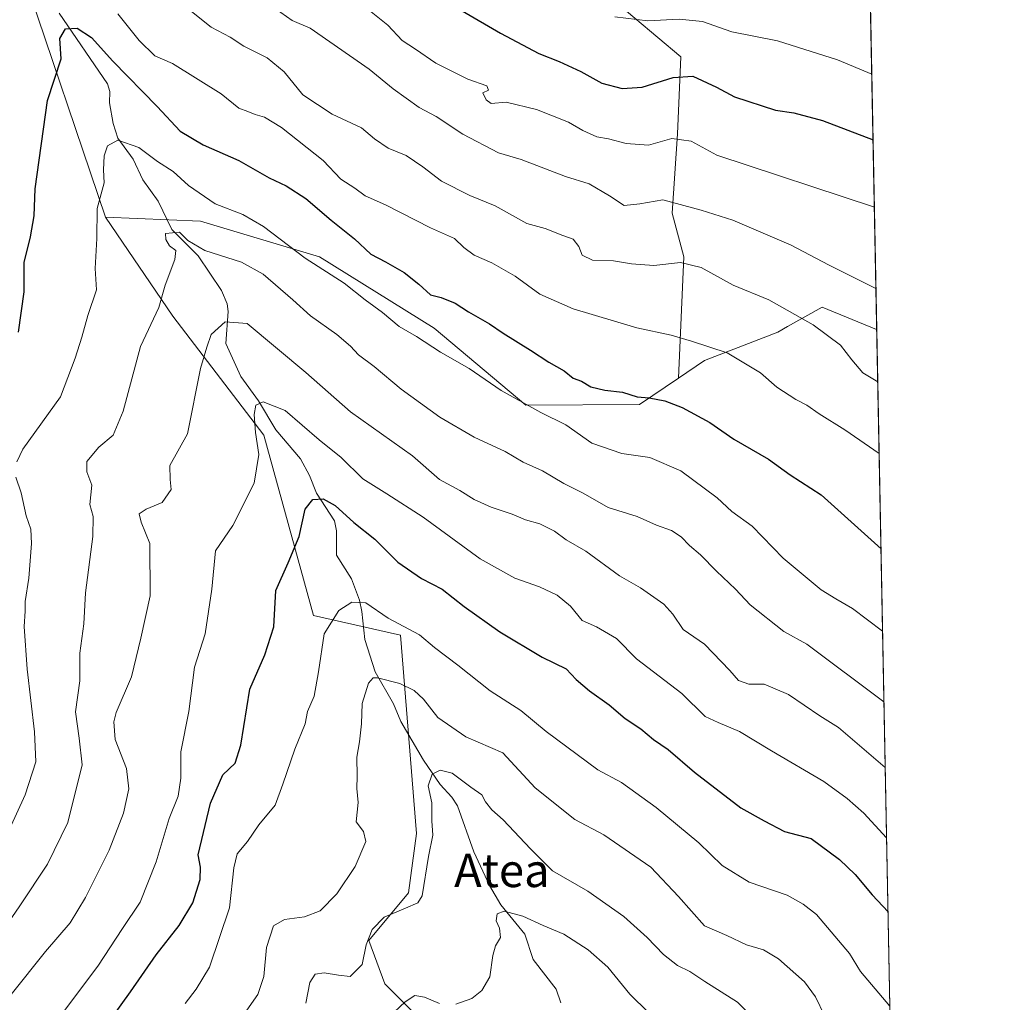
# Model space of a CAD drawing. Units: metres. Extents: x 631327 to 634783, y 4729680 to 4732059.
# Drawn here: x 634547 to 634783, y 4731155 to 4731391 of the extents above; entities that cross this region are included whole.
import ezdxf
from ezdxf.enums import TextEntityAlignment as Align

# ---------------------------------------------------------------- set-up
doc = ezdxf.new("R2010")
doc.units = ezdxf.units.M
doc.header["$MEASUREMENT"] = 0
for name, color, linetype, lineweight in [('Arbolado forestal CxS', 92, 'Continuous', 0), ('Comarca CxS', 21, 'Continuous', 0), ('Comunidad Autónoma CxS', 142, 'Continuous', 0), ('Corriente natural lineal', 142, 'Continuous', 13), ('Curva de nivel maestra', 30, 'Continuous', 30), ('Curva de nivel normal', 30, 'Continuous', 0), ('Matorral CxS', 135, 'Continuous', 0), ('Municipio CxS', 4, 'Continuous', 0), ('Provincia CxS', 1, 'Continuous', 0), ('Texto cartográfico', 7, 'Continuous', 0)]:
    doc.layers.add(name, color=color, linetype=linetype, lineweight=lineweight)
doc.styles.add('Style-Arial', font='txt')

# ---------------------------------------------------------------- blocks, each defined once
blk = doc.blocks.new('*U10')
at = {"layer": 'Matorral CxS', "color": 135, "linetype": 'Continuous', "lineweight": 0}
blk.add_polyline3d([(634750.2204999998, 4731423.492900001, 715.2415000000037), (634752.3057000004, 4731316.5383, 687.4750000000058), (634752.2616999998, 4731316.5931, 687.4802000000054), (634739.2059000004, 4731321.976299999, 686.7847000000038), (634730.9033000004, 4731317.2893, 683.9762000000047), (634728.5724999999, 4731315.9735, 683.2877000000008), (634710.9775, 4731309.147700001, 679.1290000000008), (634704.7292999999, 4731304.9079, 677.483600000007), (634706.0170999998, 4731334.067700001, 685.7235999999976), (634703.1643000003, 4731344.5327, 689.2277000000031), (634704.4666999998, 4731363.581499999, 695.8852000000043), (634705.2521000003, 4731382.0175, 702.2771000000066), (634683.1964999996, 4731400.661499999, 707.4729999999981), (634687.9518999998, 4731416.8345, 712.2161999999954), (634680.3443, 4731432.055500001, 715.3365999999951), (634676.5418999996, 4731452.985300001, 719.7802999999985), (634688.9029000001, 4731453.9363, 720.8261000000057), (634693.0843000002, 4731473.962300001, 724.3176999999997), (634749.9633, 4731423.851500001, 715.2780999999959)], close=True, dxfattribs=at)
blk = doc.blocks.new('*U16')
at = {"layer": 'Matorral CxS', "color": 135, "linetype": 'Continuous', "lineweight": 0}
blk.add_polyline3d([(634547.2171, 4731402.5667, 680.0035999999964), (634567.1847000001, 4731343.583900001, 669.9146000000037), (634583.3492999999, 4731319.799500001, 664.4556000000011), (634605.2197000004, 4731291.259500001, 654.7580000000017), (634617.1045000004, 4731247.9735, 646.8145999999979), (634638.0247, 4731243.2163, 644.5411000000023), (634641.8262999998, 4731195.649499999, 636.376900000003), (634639.9250999996, 4731181.3795, 636.2410999999993), (634630.4159000004, 4731169.9639, 635.7942000000039), (634634.2185000004, 4731159.4989, 633.0442000000039), (634649.4332999998, 4731144.2777, 625.7590999999958), (634660.8444999997, 4731142.374700001, 623.903999999995), (634655.1379000006, 4731121.4451, 618.0065999999933), (634642.7757000001, 4731110.9813, 615.6330000000017), (634606.1719000004, 4731070.096700001, 613.4915999999939), (634591.4254999999, 4731057.707900001, 612.0972000000038), (634580.9650999998, 4731038.681299999, 604.8332999999984), (634569.5544999996, 4731007.287900001, 591.1242000000057), (634555.0717000002, 4731009.6601, 595.6331000000064), (634531.9846999999, 4731018.5613, 605.5966000000044)], dxfattribs=at)

msp = doc.modelspace()

# ---------------------------------------------------------------- linework, layer by layer
at = {"layer": 'Arbolado forestal CxS', "color": 92, "linetype": 'Continuous', "lineweight": 0, "extrusion": (0.004960658563543568, -0.2544459695944173, 0.9670742683081651), "elevation": -1200050.795202241, "flags": 128}
msp.add_lwpolyline([(726855.5574462892, 4562874.77752221), (726855.5574462892, 4562676.681157066)], dxfattribs=at)
at = {"layer": 'Arbolado forestal CxS', "color": 92, "linetype": 'Continuous', "lineweight": 0}
for points in [[(634391.0947000004, 4731694.569499999, 751.0823999999994), (634404.8205000004, 4731681.645300001, 751.3024000000005), (634411.2789000003, 4731666.297300001, 749.1778999999952), (634452.4549000004, 4731650.948899999, 751.529999999999), (634474.2533, 4731622.676700001, 746.3398000000017), (634518.6579, 4731568.555299999, 734.716499999995), (634528.9665000001, 4731543.621300001, 727.0430999999954), (634540.5625, 4731502.4573, 712.7752000000038), (634534.8563000001, 4731454.890699999, 695.2053000000016), (634547.2171, 4731402.5667, 680.0035999999964), (634567.1847000001, 4731343.583900001, 669.9146000000037)], [(634693.0843000002, 4731473.962300001, 724.3176999999997), (634688.9029000001, 4731453.9363, 720.8261000000057), (634676.5418999996, 4731452.985300001, 719.7802999999985), (634680.3443, 4731432.055500001, 715.3365999999951), (634687.9518999998, 4731416.8345, 712.2161999999954), (634683.1964999996, 4731400.661499999, 707.4729999999981), (634705.2521000003, 4731382.0175, 702.2771000000066), (634704.4666999998, 4731363.581499999, 695.8852000000043), (634703.1643000003, 4731344.5327, 689.2277000000031), (634706.0170999998, 4731334.067700001, 685.7235999999976), (634704.7292999999, 4731304.9079, 677.483600000007)], [(634683.1964999996, 4731400.661499999, 707.4729999999981), (634705.2521000003, 4731382.0175, 702.2771000000066), (634704.4666999998, 4731363.581499999, 695.8852000000043), (634703.1643000003, 4731344.5327, 689.2277000000031), (634706.0170999998, 4731334.067700001, 685.7235999999976), (634704.7292999999, 4731304.9079, 677.483600000007), (634695.3850999996, 4731298.5659, 674.4924000000028), (634668.0909000002, 4731298.463500001, 670.3093999999984), (634646.1095000004, 4731316.944700001, 672.1987999999983), (634618.5327000003, 4731334.0689, 671.2252000000008), (634590.0056999996, 4731342.6315, 667.717499999999), (634567.1847000001, 4731343.583900001, 669.9146000000037), (634547.2171, 4731402.5667, 680.0035999999964)], [(634649.4332999998, 4731144.2777, 625.7590999999958), (634634.2185000004, 4731159.4989, 633.0442000000039), (634630.4159000004, 4731169.9639, 635.7942000000039), (634639.9250999996, 4731181.3795, 636.2410999999993), (634641.8262999998, 4731195.649499999, 636.376900000003), (634638.0247, 4731243.2163, 644.5411000000023), (634617.1045000004, 4731247.9735, 646.8145999999979), (634605.2197000004, 4731291.259500001, 654.7580000000017), (634583.3492999999, 4731319.799500001, 664.4556000000011), (634567.1847000001, 4731343.583900001, 669.9146000000037), (634590.0056999996, 4731342.6315, 667.717499999999), (634618.5327000003, 4731334.0689, 671.2252000000008), (634646.1095000004, 4731316.944700001, 672.1987999999983), (634668.0909000002, 4731298.463500001, 670.3093999999984), (634695.3850999996, 4731298.5659, 674.4924000000028), (634704.7292999999, 4731304.9079, 677.483600000007), (634710.9775, 4731309.147700001, 679.1290000000008), (634728.5724999999, 4731315.9735, 683.2877000000008), (634730.9033000004, 4731317.2893, 683.9762000000047), (634739.2059000004, 4731321.976299999, 686.7847000000038), (634752.2616999998, 4731316.5931, 687.4802000000054), (634752.3057000004, 4731316.5383, 687.4750000000058), (634756.0399000002, 4731125.0009, 637.0605999999971)], [(634567.1847000001, 4731343.583900001, 669.9146000000037), (634590.0056999996, 4731342.6315, 667.717499999999), (634618.5327000003, 4731334.0689, 671.2252000000008), (634646.1095000004, 4731316.944700001, 672.1987999999983), (634668.0909000002, 4731298.463500001, 670.3093999999984), (634695.3850999996, 4731298.5659, 674.4924000000028), (634704.7292999999, 4731304.9079, 677.483600000007)], [(634567.1847000001, 4731343.583900001, 669.9146000000037), (634583.3492999999, 4731319.799500001, 664.4556000000011), (634605.2197000004, 4731291.259500001, 654.7580000000017), (634617.1045000004, 4731247.9735, 646.8145999999979), (634638.0247, 4731243.2163, 644.5411000000023), (634641.8262999998, 4731195.649499999, 636.376900000003), (634639.9250999996, 4731181.3795, 636.2410999999993), (634630.4159000004, 4731169.9639, 635.7942000000039), (634634.2185000004, 4731159.4989, 633.0442000000039), (634649.4332999998, 4731144.2777, 625.7590999999958), (634660.8444999997, 4731142.374700001, 623.903999999995), (634655.1379000006, 4731121.4451, 618.0065999999933), (634642.7757000001, 4731110.9813, 615.6330000000017)], [(634752.3057000004, 4731316.5383, 687.4750000000058), (634752.2616999998, 4731316.5931, 687.4802000000054), (634739.2059000004, 4731321.976299999, 686.7847000000038), (634730.9033000004, 4731317.2893, 683.9762000000047), (634728.5724999999, 4731315.9735, 683.2877000000008), (634710.9775, 4731309.147700001, 679.1290000000008), (634704.7292999999, 4731304.9079, 677.483600000007)]]:
    msp.add_polyline3d(points, dxfattribs=at)
at = {"layer": 'Comarca CxS', "color": 21, "linetype": 'Continuous', "lineweight": 0, "flags": 128}
msp.add_lwpolyline([(634782.9300010185, 4729745.729982683), (631370.4900009943, 4729680.00998268), (631326.540000994, 4731993.309982658), (634044.3184149723, 4732045.677144391), (634737.8300010192, 4732059.039982658), (634750.2207545261, 4731423.482244392), (634765.8935516241, 4730619.578957173), (634769.8288405803, 4730417.72655598)], close=True, dxfattribs=at)
at = {"layer": 'Comunidad Autónoma CxS', "color": 142, "linetype": 'Continuous', "lineweight": 0, "flags": 128}
msp.add_lwpolyline([(634782.9300010185, 4729745.729982683), (631370.4900009943, 4729680.00998268), (631326.540000994, 4731993.309982658), (634044.3184149723, 4732045.677144391), (634737.8300010192, 4732059.039982658), (634750.2207545261, 4731423.482244392), (634765.8935516241, 4730619.578957173), (634769.8288405803, 4730417.72655598)], close=True, dxfattribs=at)
at = {"layer": 'Corriente natural lineal', "color": 142, "linetype": 'Continuous', "lineweight": 13}
msp.add_polyline3d([(634556.0652000001, 4731392.495800001, 676.7926000000007), (634567.6941999998, 4731375.537699999, 673.2949999999983), (634568.2291000001, 4731373.7356, 672.9251999999979), (634568.1734999996, 4731370.9792, 672.351999999999), (634569.0448000003, 4731366.006200001, 671.551099999997), (634570.1517000003, 4731362.556, 670.7694999999949), (634573.8024000004, 4731357.455499999, 669.5072999999975), (634576.1387999998, 4731352.523800001, 668.261599999998), (634579.8196, 4731347.438999999, 667.3907999999938), (634583.0970000002, 4731340.614600001, 665.8764999999985), (634589.4572999999, 4731334.238600001, 664.7832000000053), (634594.9833000004, 4731325.978399999, 662.4927000000025), (634596.3463000003, 4731322.7415, 661.5733999999939), (634596.6564999997, 4731320.933599999, 661.0822999999946), (634596.0285, 4731313.2093, 659.434699999998), (634599.6431999998, 4731305.287900001, 657.3822999999975), (634603.9216, 4731299.5031, 656.0813000000053), (634608.0487000003, 4731292.4924, 653.9832000000024), (634613.9693999998, 4731285.513599999, 652.954700000002), (634616.1160000004, 4731281.57, 652.0979999999981), (634617.8013000004, 4731277.316199999, 650.819399999993), (634622.1589000003, 4731270.6602, 649.4271000000008), (634622.6538000006, 4731268.299799999, 648.7465999999986), (634622.6551999999, 4731262.396600001, 647.0532999999997), (634626.2659, 4731256.715, 646.2103000000062), (634628.1163999997, 4731251.592700001, 645.2026999999945), (634628.7477000002, 4731248.905400001, 644.7122999999992), (634629.3946000002, 4731242.165899999, 643.3751000000047), (634631.8817999996, 4731234.422599999, 641.3046000000032), (634636.2801000001, 4731226.700800001, 639.2998999999982), (634638.0806999998, 4731222.501800001, 638.3205000000017), (634643.5126, 4731213.1962, 636.3542000000016), (634647.5362999998, 4731207.3444, 634.6650999999983), (634650.3120999997, 4731204.3029, 634.3080999999949), (634651.664, 4731202.216800001, 633.6442999999999), (634655.5647, 4731191.243799999, 632.2416999999987), (634659.3614999996, 4731183.1511, 631.1389000000054), (634662.0360000003, 4731178.486300001, 630.2685000000056), (634667.7953000005, 4731171.440099999, 629.1120999999986), (634669.8705000002, 4731165.3466, 627.6953999999969), (634675.3635999998, 4731158.2181, 626.232799999998), (634676.4782999996, 4731154.999500001, 625.5004999999946)], dxfattribs=at)
at = {"layer": 'Curva de nivel maestra', "color": 30, "linetype": 'Continuous', "lineweight": 30, "flags": 128}
for points, elevation in [([(634652.79, 4731393.0601), (634661.9600000001, 4731387.7501), (634671.2300000006, 4731382.850099999), (634676.1100000005, 4731380.960100001), (634681.2699999996, 4731378.4901), (634686.3399999999, 4731375.7601), (634691.2100000001, 4731374.460100001), (634696.0300000003, 4731374.770099999), (634703.4199999999, 4731377.100099999), (634708.1600000003, 4731377.370100001), (634713.8600000005, 4731374.780099999), (634718.1699999999, 4731372.4101), (634728, 4731369.280099999), (634732.3899999997, 4731368.590100001), (634739.25, 4731366.790100001), (634751.4170000004, 4731362.124600001)], 700), ([(634546.2699999996, 4731315.920100001), (634547.6200000001, 4731325.630100001), (634547.6399999997, 4731332.700099999), (634549.1900000004, 4731338.840100001), (634550.0800000001, 4731343.9101), (634550.2599999999, 4731350.390100001), (634553.2800000003, 4731371.590100001), (634556.5700000003, 4731381.600099999), (634556.2400000002, 4731386.4101), (634557.5899999999, 4731388.800100001), (634560.3399999999, 4731388.9101), (634563.7800000003, 4731386.6501), (634568.9100000003, 4731380.9901), (634579.5999999996, 4731370.120100001), (634585.0700000003, 4731364.200099999), (634590.6600000003, 4731360.9301), (634599.1699999999, 4731357.1801), (634606.4400000004, 4731353.040100001), (634610.5199999996, 4731351.0601), (634615.2400000002, 4731348.030099999), (634621.3499999996, 4731342.8201), (634626.9400000004, 4731338.380100001), (634630.8600000005, 4731334.6601), (634634.3700000001, 4731332.840100001), (634638.8300000001, 4731330.290100001), (634642.3799999999, 4731327.5001), (634645.1699999999, 4731324.950099999), (634647.7599999999, 4731324.270099999), (634651.1299999999, 4731322.950099999), (634654.2800000003, 4731320.8101), (634659.3799999999, 4731317.920100001), (634662.6200000001, 4731315.7301), (634669.2199999997, 4731311.6601), (634673.6100000005, 4731308.720100001), (634677.2400000002, 4731306.6801), (634679.4400000004, 4731304.890100001), (634681.4600000001, 4731304.2301), (634683.6900000004, 4731302.800100001), (634687, 4731302.0001), (634691.2699999996, 4731301.590100001), (634694.7999999998, 4731300.4301), (634697.7199999997, 4731300.170100001), (634701.4699999997, 4731299.440099999), (634705.5800000001, 4731297.9101), (634712.2199999997, 4731294.3101), (634718.0199999996, 4731290.300100001), (634726.3300000001, 4731285.460100001), (634731.5199999996, 4731281.720100001), (634738.9800000006, 4731276.940099999), (634753.3311999999, 4731263.940500001)], 675), ([(634560.5599999997, 4731139.9901), (634573.1900000004, 4731157.5701), (634579.3399999999, 4731166.4801), (634584.8799999999, 4731173.5601), (634588.1699999999, 4731178.950099999), (634589.9000000004, 4731184.540100001), (634590, 4731187.530099999), (634589.4199999999, 4731190.5001), (634592.4199999999, 4731202.890100001), (634595.3799999999, 4731209.710100001), (634598.2699999996, 4731212.4801), (634599.6699999999, 4731216.8201), (634601.8499999996, 4731230.300100001), (634605.4400000004, 4731238.540100001), (634607.5499999998, 4731245.2501), (634608.0899999999, 4731253.9101), (634611.04, 4731260.5801), (634613.6799999997, 4731266.9101), (634615.0700000003, 4731273.4801), (634616.9699999997, 4731275.780099999), (634619.4299999997, 4731275.950099999), (634622.2999999998, 4731274.350099999), (634626.7800000003, 4731270.2301), (634631.8200000003, 4731266.280099999), (634637.3300000001, 4731260.780099999), (634643.0499999998, 4731256.840100001), (634647.9600000001, 4731254.270099999), (634653.25, 4731250.100099999), (634661.8700000001, 4731244.040100001), (634672.0099999999, 4731237.9801), (634677.7199999997, 4731235.140100001), (634680.1399999997, 4731232.610099999), (634683.3200000003, 4731229.870100001), (634688.0499999998, 4731226.540100001), (634691.9199999999, 4731223.200099999), (634695.6600000003, 4731220.770099999), (634698.7300000006, 4731218.190099999), (634702.2400000002, 4731215.7501), (634708.5800000001, 4731210.370100001), (634719.7199999997, 4731201.8101), (634725.29, 4731198.620100001), (634730.1900000004, 4731196.0601), (634736.54, 4731194.4301), (634743.4000000004, 4731189.370100001), (634747.1500000004, 4731185.7501), (634751.1799999997, 4731180.880100001), (634755.0305000005, 4731176.776500001)], 650)]:
    msp.add_lwpolyline(points, dxfattribs=dict(at, elevation=elevation))
at = {"layer": 'Curva de nivel normal', "color": 30, "linetype": 'Continuous', "lineweight": 0, "flags": 128}
for points, elevation in [([(634586.2300000006, 4731394.210100001), (634592.54, 4731389.140100001), (634597.0899999999, 4731386.7401), (634600.4199999999, 4731384.600099999), (634606.0199999996, 4731381.8201), (634610.0499999998, 4731378.4301), (634614.5499999998, 4731372.9101), (634621.5999999996, 4731368.270099999), (634628.6600000003, 4731364.9901), (634631.7400000002, 4731362.380100001), (634635.0599999997, 4731360.1501), (634639.3399999999, 4731358.3301), (634643.3899999997, 4731355.6601), (634647.8399999999, 4731352.170100001), (634654.6200000001, 4731348.7601), (634660.7300000006, 4731346.2401), (634668.3499999996, 4731342.0101), (634672.6799999997, 4731340.870100001), (634676.9400000004, 4731339.120100001), (634679.4000000004, 4731338.270099999), (634680.8099999997, 4731336.550100001), (634681.5599999997, 4731334.470100001), (634684.0999999996, 4731333.210100001), (634689.0800000001, 4731333.100099999), (634693.4000000004, 4731332.3201), (634698.8099999997, 4731331.9301), (634705.1799999997, 4731332.640100001), (634710.1500000004, 4731331.4901), (634717.8799999999, 4731327.210100001), (634726.3700000001, 4731323.720100001), (634737.0800000001, 4731317.720100001), (634743.6100000005, 4731312.850099999), (634746.3300000001, 4731309.290100001), (634748.9699999997, 4731306.190099999), (634752.5488999998, 4731304.064300001)], 685), ([(634606.5499999998, 4731394.590100001), (634611.9699999997, 4731390.7501), (634616.3300000001, 4731388.890100001), (634630.4900000002, 4731379.120100001), (634636.2400000002, 4731374.360099999), (634642.5, 4731369.920100001), (634646.5300000003, 4731367.7401), (634652.9900000002, 4731363.450099999), (634661.4900000002, 4731359.040100001), (634666.9199999999, 4731357.4001), (634677.5800000001, 4731353.360099999), (634683.2800000003, 4731351.540100001), (634688.1699999999, 4731348.700099999), (634691.6500000004, 4731346.380100001), (634695.4199999999, 4731346.7501), (634700.9500000002, 4731347.7501), (634710.1799999997, 4731345.2401), (634717.7999999998, 4731342.800100001), (634731.7999999998, 4731336.840100001), (634740.6900000004, 4731332.090100001), (634752.1120999996, 4731326.470799999)], 690), ([(634570.1699999999, 4731392.380100001), (634575.2300000006, 4731385.9801), (634579.0099999999, 4731382.290100001), (634583.2599999999, 4731380.460100001), (634594.9400000004, 4731373.1501), (634599.1900000004, 4731369.7301), (634601.3700000001, 4731368.940099999), (634603.0899999999, 4731368.170100001), (634605.3700000001, 4731367.600099999), (634609.4600000001, 4731365.0801), (634619.4199999999, 4731357.1601), (634623.6299999999, 4731352.6501), (634627.0599999997, 4731350.4901), (634629.54, 4731348.6601), (634634.3600000005, 4731346.5001), (634645.2199999997, 4731341.020099999), (634650.9600000001, 4731338.440099999), (634653.1799999997, 4731336.3101), (634655.6500000004, 4731334.450099999), (634659.9299999997, 4731332.5701), (634665.5, 4731329.360099999), (634671.4000000004, 4731325.110099999), (634679.4299999997, 4731321.5601), (634694.7199999997, 4731316.960100001), (634702.9400000004, 4731315.200099999), (634707.8700000001, 4731313.770099999), (634716.4199999999, 4731311.030099999), (634724.3799999999, 4731306.1601), (634728.3600000005, 4731302.770099999), (634732.8799999999, 4731299.8301), (634735.5499999998, 4731298.460100001), (634738.5, 4731296.360099999), (634744.6399999997, 4731292.520099999), (634752.8842000002, 4731286.8683)], 680), ([(634630.1299999999, 4731393.450099999), (634634.9400000004, 4731389.640100001), (634638.3700000001, 4731385.940099999), (634641.6200000001, 4731383.880100001), (634646.4400000004, 4731380.520099999), (634654.1699999999, 4731376.720100001), (634658.7199999997, 4731375.100099999), (634659.1299999999, 4731374.040100001), (634657.7400000002, 4731373.4301), (634658.5300000003, 4731371.720100001), (634659.75, 4731370.880100001), (634663.3399999999, 4731371.140100001), (634670.6699999999, 4731369.370100001), (634678.3099999997, 4731366.360099999), (634681.79, 4731364.3301), (634685.0999999996, 4731362.880100001), (634687.9000000004, 4731362.360099999), (634692.1600000003, 4731361.2301), (634697.5599999997, 4731360.870100001), (634703.1200000001, 4731362.4301), (634707.7599999999, 4731361.840100001), (634713.9600000001, 4731358.460100001), (634751.7318000002, 4731345.975000001)], 695), ([(634689.4199999999, 4731391.6501), (634697.3799999999, 4731390.720100001), (634704.8899999997, 4731391.100099999), (634710.4800000006, 4731390.530099999), (634717.5599999997, 4731388.030099999), (634728.4500000002, 4731385.860099999), (634742.8899999997, 4731381.360099999), (634751.1098999997, 4731377.874)], 705), ([(634545.9000000004, 4731284.840100001), (634547.3700000001, 4731287.8301), (634556.3700000001, 4731300.420100001), (634559.9299999997, 4731309.720100001), (634561.5099999999, 4731314.7501), (634562.9199999999, 4731319.9301), (634565.0199999996, 4731326.090100001), (634564.7000000002, 4731331.2601), (634565.1200000001, 4731338.440099999), (634565.2100000001, 4731345.6501), (634566.8700000001, 4731351.770099999), (634566.6799999997, 4731354.920100001), (634566.8200000003, 4731358.280099999), (634567.6799999997, 4731360.720100001), (634570.1299999999, 4731362.050100001), (634575.1900000004, 4731360.280099999), (634579.6799999997, 4731356.940099999), (634583.4199999999, 4731354.5001), (634587.1200000001, 4731351.190099999), (634593.5300000003, 4731346.7401), (634600.1200000001, 4731344.190099999), (634605.0700000003, 4731341.290100001), (634615.1399999997, 4731333.7401), (634624.4600000001, 4731327.6801), (634629.5, 4731323.7501), (634633.6900000004, 4731320.640100001), (634637.6900000004, 4731317.280099999), (634641.8399999999, 4731314.9001), (634647.6299999999, 4731311.1501), (634654.4699999997, 4731307.2301), (634662.1900000004, 4731301.960100001), (634671.6799999997, 4731296.700099999), (634677.6399999997, 4731293.7501), (634683.9100000003, 4731289.350099999), (634691.0800000001, 4731286.8201), (634697.8300000001, 4731285.8301), (634705.2599999999, 4731282.6801), (634714.0099999999, 4731276.170100001), (634717.5599999997, 4731272.9301), (634722.3899999997, 4731269.350099999), (634729.8200000003, 4731261.670100001), (634739, 4731254.110099999), (634742.4500000002, 4731251.940099999), (634746.4900000002, 4731249.630100001), (634753.7171, 4731244.1435)], 670), ([(634538, 4731165.7601), (634546.6500000004, 4731178.2401), (634553.2800000003, 4731188.2501), (634558.1699999999, 4731198.2501), (634561.5700000003, 4731212.130100001), (634560.8600000005, 4731218.460100001), (634560, 4731224.8101), (634561.0099999999, 4731232.280099999), (634561.0499999998, 4731238.920100001), (634562.0099999999, 4731245.9801), (634562.3899999997, 4731253.360099999), (634564.1100000005, 4731266.890100001), (634564.2100000001, 4731271.670100001), (634563.4500000002, 4731274.5701), (634563.9299999997, 4731279.220100001), (634562.7300000006, 4731282.4301), (634562.7300000006, 4731284.920100001), (634565.5700000003, 4731288.380100001), (634569.04, 4731291.210100001), (634571.4199999999, 4731296.9801), (634575.5899999999, 4731312.4901), (634579.9800000006, 4731321.9101), (634581.4600000001, 4731327.2501), (634583.8300000001, 4731333.4101), (634584.0599999997, 4731335.540100001), (634582.5700000003, 4731336.670100001), (634581.6200000001, 4731338.170100001), (634581.5800000001, 4731339.630100001), (634584.9800000006, 4731339.9901), (634586.9500000002, 4731337.940099999), (634590.9900000002, 4731335.5701), (634599.79, 4731332.780099999), (634605.04, 4731329.860099999), (634612.1600000003, 4731323.7401), (634616.3600000005, 4731319.840100001), (634622.6900000004, 4731315.360099999), (634625.9600000001, 4731312.600099999), (634627.8700000001, 4731310.4801), (634631.6299999999, 4731307.7301), (634638.1600000003, 4731302.280099999), (634647.4600000001, 4731295.5801), (634655.6600000003, 4731290.780099999), (634663.0999999996, 4731287.280099999), (634667.4100000003, 4731284.7401), (634672.0599999997, 4731282.6601), (634677.2100000001, 4731279.620100001), (634681.7999999998, 4731277.3201), (634687.7999999998, 4731273.840100001), (634694.7999999998, 4731271.720100001), (634699.4400000004, 4731269.6501), (634703.0099999999, 4731268.3201), (634705.3799999999, 4731266.8201), (634707.3300000001, 4731264.720100001), (634710.04, 4731262.540100001), (634713.8200000003, 4731258.600099999), (634718.4400000004, 4731254.2401), (634721.9400000004, 4731250.4901), (634729.9699999997, 4731244.140100001), (634735.5099999999, 4731241.0801), (634754.0469000004, 4731227.228800001)], 665), ([(634544.5599999997, 4731156.9901), (634552.7599999999, 4731167.2601), (634558.6799999997, 4731174.190099999), (634562.4100000003, 4731180.2401), (634568.0199999996, 4731191.6501), (634571.5099999999, 4731200.5101), (634572.7599999999, 4731206.3101), (634572.2100000001, 4731211.2501), (634569.5099999999, 4731218.1601), (634569.1699999999, 4731222.390100001), (634569.7599999999, 4731224.6601), (634573.4100000003, 4731233.200099999), (634575.6799999997, 4731242.5001), (634577.9000000004, 4731252.690099999), (634577.7800000003, 4731265.2301), (634575.7699999996, 4731270.3201), (634575.2199999997, 4731272.380100001), (634576.9100000003, 4731273.5001), (634580.7699999996, 4731275.050100001), (634582.9500000002, 4731278.210100001), (634582.6900000004, 4731280.5701), (634582.5800000001, 4731283.9101), (634586.8300000001, 4731291.5801), (634589.9600000001, 4731307.2501), (634591.5300000003, 4731312.340100001), (634592.5599999997, 4731315.4001), (634595.9100000003, 4731318.440099999), (634601.2000000002, 4731318.0001), (634615.2599999999, 4731306.290100001), (634626, 4731296.860099999), (634640.8499999996, 4731286.2401), (634647.3600000005, 4731280.550100001), (634652.2599999999, 4731277.9101), (634655.6799999997, 4731275.8101), (634659.79, 4731273.9801), (634664.8300000001, 4731272.290100001), (634667.9600000001, 4731270.940099999), (634671.4600000001, 4731269.920100001), (634674.9400000004, 4731268.200099999), (634677.7599999999, 4731266.0801), (634682.4699999997, 4731263.420100001), (634690.5700000003, 4731257.460100001), (634695.5800000001, 4731254.600099999), (634701.2400000002, 4731250.6801), (634703.3700000001, 4731248.2301), (634705.8499999996, 4731244.620100001), (634710.9299999997, 4731241.040100001), (634717.0300000003, 4731234.720100001), (634719.1299999999, 4731232.3301), (634721.6200000001, 4731231.4301), (634725.25, 4731231.450099999), (634731.1600000003, 4731229.0101), (634738.6699999999, 4731223.840100001), (634743.1399999997, 4731221.030099999), (634754.3536, 4731211.4956)], 660), ([(634555.8899999997, 4731151.170100001), (634565.3399999999, 4731163.7401), (634571.2400000002, 4731172.840100001), (634575.4600000001, 4731179.130100001), (634579.3399999999, 4731188.840100001), (634582.4900000002, 4731199.2501), (634584.6200000001, 4731204.5801), (634585.2999999998, 4731208.9101), (634585.2599999999, 4731215.2501), (634587.1600000003, 4731224.9101), (634588.5099999999, 4731235.5601), (634591.0800000001, 4731243.5101), (634592.7000000002, 4731254.2301), (634593.6200000001, 4731263.4801), (634597.75, 4731269.5701), (634602.8499999996, 4731279.720100001), (634604.0199999996, 4731286.5601), (634603.1600000003, 4731291.9101), (634602.8499999996, 4731296.1601), (634603.2599999999, 4731298.4101), (634605.0599999997, 4731299.2301), (634610.3099999997, 4731297.140100001), (634618.4600000001, 4731290.140100001), (634623.7100000001, 4731285.860099999), (634628.9400000004, 4731280.720100001), (634634.7300000006, 4731277.1801), (634643.4400000004, 4731271.5601), (634657.1299999999, 4731261.5801), (634665.4400000004, 4731256.890100001), (634671.3600000005, 4731254.8101), (634675.5999999996, 4731252.8101), (634678.7999999998, 4731250.210100001), (634681.5599999997, 4731246.7601), (634685.04, 4731245.220100001), (634689.8600000005, 4731242.4301), (634694.6500000004, 4731237.5601), (634705.5599999997, 4731229.200099999), (634711.1399999997, 4731223.700099999), (634714.2300000006, 4731222.2601), (634719.3499999996, 4731220.100099999), (634727.0099999999, 4731215.450099999), (634739.6100000005, 4731208.0601), (634745.1699999999, 4731204.0001), (634749.2100000001, 4731200.530099999), (634754.6827999996, 4731194.611300001)], 655), ([(634538.2000000002, 4731183.880100001), (634547.9199999999, 4731204.9101), (634550.4600000001, 4731212.8301), (634550.1600000003, 4731219.9901), (634548.4100000003, 4731235.100099999), (634547.6600000003, 4731245.340100001), (634547.8600000005, 4731248.9801), (634547.8899999997, 4731251.340100001), (634548.79, 4731256.9101), (634549.4400000004, 4731265.2301), (634549.25, 4731268.700099999), (634548.1200000001, 4731271.9001), (634546.9199999999, 4731277.380100001), (634545.6600000003, 4731281.120100001)], 670), ([(634586.3099999997, 4731154.840100001), (634588.9400000004, 4731158.280099999), (634592.1600000003, 4731163.520099999), (634596.9800000006, 4731177.7501), (634597.9600000001, 4731187.360099999), (634598.8200000003, 4731190.7401), (634601.29, 4731193.720100001), (634604, 4731197.7301), (634607.9100000003, 4731202.390100001), (634609.7699999996, 4731207.4901), (634612.6200000001, 4731215.890100001), (634615.0999999996, 4731221.9101), (634615.6699999999, 4731224.880100001), (634617.2300000006, 4731228.600099999), (634618.3099999997, 4731234.460100001), (634619.6699999999, 4731243.5801), (634623.1900000004, 4731249.130100001), (634626.3099999997, 4731251.1501), (634629.7000000002, 4731250.960100001), (634635, 4731247.3201), (634642.5199999996, 4731243.300100001), (634646.1299999999, 4731240.2501), (634651.75, 4731236.0101), (634659.5099999999, 4731229.840100001), (634666.8799999999, 4731225.140100001), (634672.9500000002, 4731220.130100001), (634685.3300000001, 4731210.920100001), (634691.0599999997, 4731207.850099999), (634699.3799999999, 4731201.8201), (634709.5800000001, 4731193.360099999), (634715.2000000002, 4731187.970100001), (634721.6500000004, 4731183.9301), (634730.8099999997, 4731180.780099999), (634734.6200000001, 4731178.6801), (634737.8600000005, 4731176.190099999), (634745.75, 4731166.800100001), (634748.4000000004, 4731162.520099999), (634755.4719000002, 4731154.1358)], 645), ([(634600.5800000001, 4731152.4301), (634603.7800000003, 4731156.970100001), (634605.1799999997, 4731161.290100001), (634605.8499999996, 4731168.2301), (634607.4800000006, 4731173.420100001), (634610.1299999999, 4731174.940099999), (634614.9699999997, 4731175.600099999), (634618.6699999999, 4731177.0701), (634622.6900000004, 4731181.100099999), (634627.0999999996, 4731187.6801), (634629.6500000004, 4731193.6801), (634629.1100000005, 4731196.0701), (634627.3600000005, 4731198.380100001), (634627.8600000005, 4731203.030099999), (634627.4800000006, 4731206.440099999), (634627.5700000003, 4731209.4001), (634627.4699999997, 4731213.920100001), (634628.1600000003, 4731217.620100001), (634628.6200000001, 4731221.920100001), (634628.7800000003, 4731226.800100001), (634630.3200000003, 4731231.720100001), (634631.4400000004, 4731232.970100001), (634632.4800000006, 4731232.960100001), (634637.8099999997, 4731231.630100001), (634641.2800000003, 4731229.9801), (634643.5199999996, 4731227.870100001), (634646.9699999997, 4731223.420100001), (634653.7000000002, 4731218.8201), (634662.54, 4731214.950099999), (634670.2999999998, 4731206.590100001), (634679.8600000005, 4731198.940099999), (634686.8300000001, 4731195.270099999), (634698.0599999997, 4731187.5601), (634704.7599999999, 4731180.5101), (634710.9500000002, 4731173.460100001), (634716.3399999999, 4731171.170100001), (634721.04, 4731168.9301), (634725.1100000005, 4731167.690099999), (634728.7199999997, 4731165.540100001), (634734.9500000002, 4731160.0101), (634737.5700000003, 4731156.440099999), (634739.7599999999, 4731151.9101)], 640), ([(634615.2599999999, 4731154.890100001), (634616.2400000002, 4731159.8101), (634617.54, 4731161.8201), (634619.6500000004, 4731162.1801), (634623.1200000001, 4731161.590100001), (634625.8899999997, 4731161.300100001), (634628.8200000003, 4731164.200099999), (634629.7199999997, 4731168.9001), (634631.1699999999, 4731172.540100001), (634634.0599999997, 4731175.5601), (634639.1900000004, 4731177.6601), (634642.1799999997, 4731178.960100001), (634643.2100000001, 4731180.640100001), (634644.6799999997, 4731190.0701), (634645.7599999999, 4731195.210100001), (634645.54, 4731198.6601), (634645.54, 4731202.9901), (634644.6699999999, 4731207.0601), (634645.5800000001, 4731209.840100001), (634647.5199999996, 4731210.790100001), (634650.3600000005, 4731210.120100001), (634654.9100000003, 4731206.700099999), (634657.4800000006, 4731204.860099999), (634658.4299999997, 4731203.220100001), (634659.8899999997, 4731201.300100001), (634662.6399999997, 4731198.9001), (634669.2199999997, 4731191.960100001), (634674.5, 4731186.690099999), (634682.9900000002, 4731181.790100001), (634691.6200000001, 4731175.7301), (634697.2400000002, 4731170.6801), (634701.1200000001, 4731166.550100001), (634704.5199999996, 4731163.950099999), (634707.4600000001, 4731162.5001), (634711.0300000003, 4731160.050100001), (634718.8600000005, 4731155.110099999), (634724.5599999997, 4731149.5601)], 635), ([(634651.2699999996, 4731154.630100001), (634655.0800000001, 4731156.040100001), (634657.5199999996, 4731157.890100001), (634659.4600000001, 4731161.200099999), (634660.1299999999, 4731166.340100001), (634660.7599999999, 4731168.6801), (634661.9600000001, 4731170.640100001), (634661.7800000003, 4731172.860099999), (634660.9800000006, 4731174.640100001), (634661.1600000003, 4731176.370100001), (634662.8799999999, 4731176.9901), (634667.3799999999, 4731175.790100001), (634672.2000000002, 4731173.550100001), (634677.1600000003, 4731171.420100001), (634683.0300000003, 4731167.720100001), (634687.7599999999, 4731163.5001), (634693.0499999998, 4731157.020099999), (634697.5199999996, 4731152.640100001)], 630), ([(634635.1799999997, 4731151.530099999), (634639.1299999999, 4731155.200099999), (634641.4600000001, 4731156.690099999), (634643.7699999996, 4731156.300100001), (634647.3399999999, 4731154.790100001)], 630)]:
    msp.add_lwpolyline(points, dxfattribs=dict(at, elevation=elevation))
at = {"layer": 'Matorral CxS', "color": 135, "linetype": 'Continuous', "lineweight": 0, "extrusion": (0.005241478486003513, -0.2688498331711204, 0.9631678431650122), "elevation": -1268024.46763447, "flags": 128}
msp.add_lwpolyline([(726855.6159275201, 4544554.381745462), (726855.61592752, 4544453.983800407)], dxfattribs=at)
at = {"layer": 'Matorral CxS', "color": 135, "linetype": 'Continuous', "lineweight": 0}
for points in [[(634391.0947000004, 4731694.569499999, 751.0823999999994), (634404.8205000004, 4731681.645300001, 751.3024000000005), (634411.2789000003, 4731666.297300001, 749.1778999999952), (634452.4549000004, 4731650.948899999, 751.529999999999), (634474.2533, 4731622.676700001, 746.3398000000017), (634518.6579, 4731568.555299999, 734.716499999995), (634528.9665000001, 4731543.621300001, 727.0430999999954), (634540.5625, 4731502.4573, 712.7752000000038), (634534.8563000001, 4731454.890699999, 695.2053000000016), (634547.2171, 4731402.5667, 680.0035999999964), (634567.1847000001, 4731343.583900001, 669.9146000000037)], [(634693.0843000002, 4731473.962300001, 724.3176999999997), (634688.9029000001, 4731453.9363, 720.8261000000057), (634676.5418999996, 4731452.985300001, 719.7802999999985), (634680.3443, 4731432.055500001, 715.3365999999951), (634687.9518999998, 4731416.8345, 712.2161999999954), (634683.1964999996, 4731400.661499999, 707.4729999999981), (634705.2521000003, 4731382.0175, 702.2771000000066), (634704.4666999998, 4731363.581499999, 695.8852000000043), (634703.1643000003, 4731344.5327, 689.2277000000031), (634706.0170999998, 4731334.067700001, 685.7235999999976), (634704.7292999999, 4731304.9079, 677.483600000007)], [(634567.1847000001, 4731343.583900001, 669.9146000000037), (634583.3492999999, 4731319.799500001, 664.4556000000011), (634605.2197000004, 4731291.259500001, 654.7580000000017), (634617.1045000004, 4731247.9735, 646.8145999999979), (634638.0247, 4731243.2163, 644.5411000000023), (634641.8262999998, 4731195.649499999, 636.376900000003), (634639.9250999996, 4731181.3795, 636.2410999999993), (634630.4159000004, 4731169.9639, 635.7942000000039), (634634.2185000004, 4731159.4989, 633.0442000000039), (634649.4332999998, 4731144.2777, 625.7590999999958), (634660.8444999997, 4731142.374700001, 623.903999999995), (634655.1379000006, 4731121.4451, 618.0065999999933), (634642.7757000001, 4731110.9813, 615.6330000000017)], [(634752.3057000004, 4731316.5383, 687.4750000000058), (634752.2616999998, 4731316.5931, 687.4802000000054), (634739.2059000004, 4731321.976299999, 686.7847000000038), (634730.9033000004, 4731317.2893, 683.9762000000047), (634728.5724999999, 4731315.9735, 683.2877000000008), (634710.9775, 4731309.147700001, 679.1290000000008), (634704.7292999999, 4731304.9079, 677.483600000007)]]:
    msp.add_polyline3d(points, dxfattribs=at)
at = {"layer": 'Municipio CxS', "color": 4, "linetype": 'Continuous', "lineweight": 0, "flags": 128}
msp.add_lwpolyline([(634750.2207545261, 4731423.482244392), (634765.8935516241, 4730619.578957173), (634763.0389999998, 4730614.658000001), (634743.3389999989, 4730579.446), (634732.978, 4730558.905999999), (634732.0790000003, 4730535.115), (634733.2190000003, 4730504.878), (634744.4659999991, 4730470.766000001), (634765.2180000005, 4730425.267999999), (634769.7529999993, 4730417.816000001), (634769.8288405803, 4730417.72655598), (634782.9300010185, 4729745.729982683), (631370.4900009943, 4729680.00998268), (631326.540000994, 4731993.309982658), (634044.3184149723, 4732045.677144391), (634044.4590000004, 4732045.358999998), (634156.1839999999, 4731957.264000001), (634261.1819999998, 4731875.393999999), (634310.9089999996, 4731814.452), (634358.8789999988, 4731765.166999999), (634390.2949999992, 4731737.173000001), (634629.2220000003, 4731530.141), (634749.9490000005, 4731423.788000002)], close=True, dxfattribs=at)
at = {"layer": 'Provincia CxS', "color": 1, "linetype": 'Continuous', "lineweight": 0, "flags": 128}
msp.add_lwpolyline([(634782.9300010185, 4729745.729982683), (631370.4900009943, 4729680.00998268), (631326.540000994, 4731993.309982658), (634044.3184149723, 4732045.677144391), (634737.8300010192, 4732059.039982658), (634750.2207545261, 4731423.482244392), (634765.8935516241, 4730619.578957173), (634769.8288405803, 4730417.72655598)], close=True, dxfattribs=at)

# ---------------------------------------------------------------- block references
at = {"layer": 'Matorral CxS', "color": 135, "linetype": 'Continuous', "lineweight": 0}
for name in ['*U16', '*U10']:
    msp.add_blockref(name, (0, 0), dxfattribs=at)

# ---------------------------------------------------------------- texts
at = {"layer": 'Texto cartográfico', "color": 7, "linetype": 'Continuous', "lineweight": 0, "style": 'Style-Arial'}
msp.add_text('Atea', height=8, dxfattribs=at).set_placement((634662.327652439, 4731186.750150001), align=Align.MIDDLE_CENTER)

doc.saveas('drawing.dxf')
